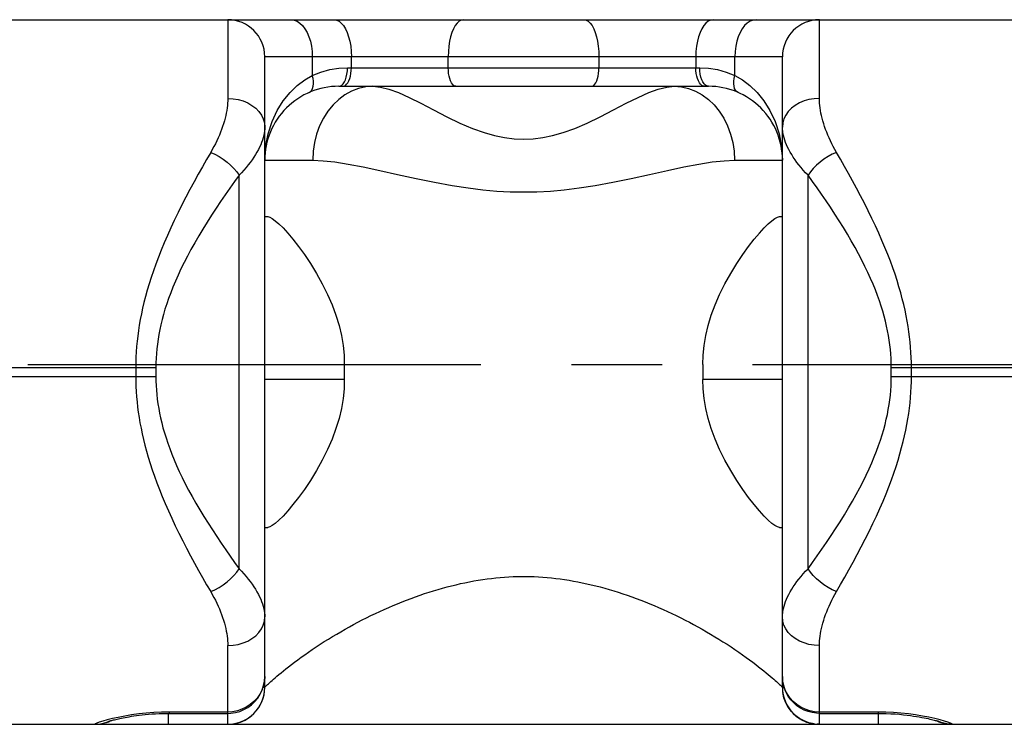
# Model space of a CAD drawing. Extents: x 0 to 594, y 0 to 420.
# Drawn here: x 270 to 297, y 315 to 334 of the extents above; entities that cross this region are included whole.
import ezdxf

# ---------------------------------------------------------------- set-up
doc = ezdxf.new("R2010")
doc.units = 0
doc.header["$LTSCALE"] = 32.67
doc.linetypes.add('CENTER', pattern=[0.6, 0.375, -0.075, 0.075, -0.075])
doc.layers.get('0').update_dxf_attribs({"linetype": 'CONTINUOUS'})
doc.layers.add('DEFAULT_1', color=7, linetype='CENTER')
doc.layers.add('SURFACE', color=7, linetype='CONTINUOUS')

msp = doc.modelspace()

# ---------------------------------------------------------------- linework, layer by layer
at = {"color": 7, "linetype": 'CONTINUOUS'}
for p, q in [((277.019, 328.943), (277.098, 328.943)), ((290.94, 328.943), (291.019, 328.943)), ((279.171, 324.943), (279.171, 324.543)), ((288.866, 324.943), (288.866, 324.543)), ((277.019, 320.543), (277.098, 320.543)), ((290.94, 320.543), (291.019, 320.543)), ((277.019, 316.218), (277.019, 316.514)), ((291.019, 316.514), (291.019, 316.218))]:
    msp.add_line(p, q, dxfattribs=at)
at = {"color": 9, "linetype": 'CONTINUOUS'}
for p, q in [((279.171, 324.543), (277.019, 324.543)), ((291.019, 324.543), (288.866, 324.543))]:
    msp.add_line(p, q, dxfattribs=at)
at = {"color": 7, "linetype": 'CONTINUOUS'}
for points in [[(277.098, 328.943), (277.152, 328.931), (277.221, 328.895), (277.304, 328.834), (277.401, 328.748), (277.514, 328.637), (277.641, 328.497), (277.782, 328.33), (277.933, 328.136), (278.092, 327.917), (278.256, 327.673), (278.418, 327.409), (278.574, 327.129), (278.717, 326.842), (278.841, 326.556), (278.944, 326.275), (279.028, 325.999), (279.092, 325.728), (279.136, 325.463), (279.163, 325.201), (279.171, 324.943)], [(288.866, 324.943), (288.875, 325.201), (288.901, 325.463), (288.946, 325.728), (289.01, 325.999), (289.093, 326.275), (289.197, 326.556), (289.321, 326.842), (289.464, 327.129), (289.62, 327.409), (289.782, 327.673), (289.946, 327.917), (290.105, 328.136), (290.256, 328.33), (290.397, 328.497), (290.524, 328.637), (290.637, 328.748), (290.734, 328.834), (290.817, 328.895), (290.886, 328.931), (290.94, 328.943)], [(279.171, 324.543), (279.163, 324.284), (279.136, 324.022), (279.092, 323.757), (279.028, 323.487), (278.944, 323.211), (278.841, 322.929), (278.717, 322.644), (278.574, 322.357), (278.418, 322.076), (278.256, 321.812), (278.092, 321.569), (277.933, 321.349), (277.782, 321.156), (277.641, 320.989), (277.514, 320.849), (277.401, 320.737), (277.304, 320.651), (277.221, 320.591), (277.152, 320.555), (277.098, 320.543)], [(290.94, 320.543), (290.886, 320.555), (290.817, 320.591), (290.734, 320.651), (290.637, 320.737), (290.524, 320.849), (290.397, 320.989), (290.256, 321.156), (290.105, 321.349), (289.945, 321.569), (289.782, 321.812), (289.62, 322.076), (289.463, 322.357), (289.321, 322.644), (289.197, 322.929), (289.093, 323.211), (289.01, 323.487), (288.946, 323.757), (288.902, 324.022), (288.875, 324.284), (288.866, 324.543)]]:
    msp.add_lwpolyline(points, dxfattribs=at)
at = {"layer": 'DEFAULT_1', "color": 7, "linetype": 'CENTER'}
msp.add_line((15.785, 324.943), (505.28, 324.943), dxfattribs=at)
at = {"layer": 'SURFACE', "color": 7, "linetype": 'CONTINUOUS'}
for p, q in [((258.019, 334.268), (484.819, 334.268)), ((277.019, 316.514), (277.019, 333.268)), ((291.019, 316.218), (291.019, 333.268)), ((279.019, 332.468), (289.019, 332.468)), ((274.377, 315.514), (276.019, 315.514)), ((276.298, 315.258), (276.36, 315.278)), ((276.322, 315.265), (276.433, 315.308)), ((276.36, 315.278), (276.422, 315.302)), ((276.422, 315.302), (276.485, 315.333)), ((276.433, 315.308), (276.539, 315.363)), ((276.485, 315.333), (276.547, 315.368)), ((276.539, 315.363), (276.637, 315.432)), ((276.547, 315.368), (276.609, 315.41)), ((276.609, 315.41), (276.669, 315.458)), ((276.637, 315.432), (276.727, 315.512)), ((276.669, 315.458), (276.727, 315.512)), ((291.31, 315.512), (291.4, 315.432)), ((291.31, 315.512), (291.343, 315.48)), ((291.343, 315.48), (291.377, 315.45)), ((291.378, 315.452), (291.364, 315.462)), ((291.478, 315.376), (291.38, 315.45)), ((291.395, 315.436), (291.485, 315.372)), ((291.4, 315.432), (291.498, 315.364)), ((291.449, 315.396), (291.485, 315.372)), ((291.603, 315.308), (291.478, 315.376)), ((291.485, 315.372), (291.579, 315.319)), ((291.498, 315.364), (291.603, 315.308)), ((291.56, 315.329), (291.598, 315.31)), ((291.579, 315.319), (291.676, 315.278)), ((291.737, 315.258), (291.603, 315.308)), ((291.603, 315.308), (291.714, 315.265)), ((291.676, 315.278), (291.774, 315.248)), ((292.019, 315.514), (293.608, 315.514)), ((258.019, 315.218), (276.022, 315.218)), ((276.019, 315.218), (276.091, 315.22)), ((276.019, 315.218), (276.071, 315.219)), ((276.024, 315.218), (302.022, 315.218)), ((276.071, 315.219), (276.124, 315.223)), ((276.09, 315.22), (276.208, 315.236)), ((276.124, 315.223), (276.18, 315.231)), ((276.18, 315.231), (276.239, 315.242)), ((276.208, 315.236), (276.322, 315.265)), ((276.239, 315.242), (276.298, 315.258)), ((291.714, 315.265), (291.828, 315.236)), ((291.877, 315.228), (291.737, 315.258)), ((291.774, 315.248), (291.873, 315.228)), ((291.821, 315.237), (291.856, 315.231)), ((291.856, 315.231), (291.89, 315.226)), ((291.877, 315.228), (291.923, 315.222)), ((291.923, 315.222), (291.955, 315.22)), ((292.019, 315.218), (291.958, 315.22)), ((291.958, 315.22), (291.964, 315.219))]:
    msp.add_line(p, q, dxfattribs=at)
at = {"layer": 'SURFACE', "color": 9, "linetype": 'CONTINUOUS'}
for p, q in [((276.019, 334.268), (276.019, 332.14)), ((292.019, 332.14), (292.019, 334.268)), ((291.019, 333.268), (277.019, 333.268)), ((278.305, 333.268), (278.305, 332.759)), ((279.362, 332.968), (279.362, 333.268)), ((281.981, 332.968), (281.981, 333.268)), ((286.057, 333.268), (286.057, 332.968)), ((288.676, 333.268), (288.676, 332.968)), ((289.733, 332.759), (289.733, 333.268)), ((279.257, 332.968), (288.781, 332.968)), ((277.019, 330.468), (278.317, 330.468)), ((289.721, 330.468), (291.019, 330.468)), ((276.326, 319.423), (276.326, 330.062)), ((291.712, 319.423), (291.712, 330.062)), ((267.962, 324.868), (274.076, 324.868)), ((273.532, 324.868), (273.532, 324.618)), ((274.076, 324.868), (274.076, 324.618)), ((293.962, 324.868), (300.076, 324.868)), ((293.962, 324.618), (293.962, 324.868)), ((294.506, 324.618), (294.506, 324.868)), ((267.962, 324.618), (274.076, 324.618)), ((293.962, 324.618), (300.076, 324.618)), ((276.019, 315.218), (276.019, 317.346)), ((292.019, 315.218), (292.019, 317.346)), ((291.019, 316.514), (291.019, 316.514)), ((276.019, 315.549), (274.43, 315.549)), ((274.43, 315.549), (274.43, 315.514)), ((293.608, 315.549), (292.019, 315.549)), ((293.608, 315.549), (293.608, 315.514)), ((272.723, 315.268), (272.809, 315.302)), ((274.419, 315.218), (274.419, 315.514)), ((293.618, 315.218), (293.618, 315.514)), ((295.315, 315.268), (295.229, 315.302)), ((272.421, 315.221), (272.421, 315.218)), ((295.617, 315.218), (295.617, 315.221))]:
    msp.add_line(p, q, dxfattribs=at)
for points in [[(277.733, 334.268), (277.815, 334.258), (277.894, 334.227), (277.971, 334.177), (278.042, 334.109), (278.107, 334.023), (278.165, 333.923), (278.214, 333.808), (278.253, 333.683), (278.281, 333.549), (278.299, 333.41), (278.305, 333.268)], [(278.896, 334.268), (278.962, 334.258), (279.027, 334.227), (279.089, 334.177), (279.148, 334.109), (279.201, 334.023), (279.248, 333.923), (279.288, 333.808), (279.319, 333.683), (279.343, 333.549), (279.357, 333.41), (279.362, 333.268)], [(282.389, 334.268), (282.331, 334.258), (282.274, 334.227), (282.22, 334.177), (282.168, 334.109), (282.122, 334.023), (282.081, 333.923), (282.046, 333.808), (282.018, 333.683), (281.998, 333.549), (281.985, 333.41), (281.981, 333.268)], [(285.649, 334.268), (285.707, 334.258), (285.764, 334.227), (285.818, 334.177), (285.869, 334.109), (285.916, 334.023), (285.957, 333.923), (285.992, 333.808), (286.02, 333.683), (286.04, 333.549), (286.052, 333.41), (286.057, 333.268)], [(289.142, 334.268), (289.076, 334.258), (289.011, 334.227), (288.949, 334.177), (288.89, 334.109), (288.837, 334.023), (288.79, 333.923), (288.75, 333.808), (288.718, 333.683), (288.695, 333.549), (288.681, 333.41), (288.676, 333.268)], [(290.305, 334.268), (290.223, 334.258), (290.144, 334.227), (290.067, 334.177), (289.996, 334.109), (289.93, 334.023), (289.873, 333.923), (289.824, 333.808), (289.785, 333.683), (289.756, 333.549), (289.739, 333.41), (289.733, 333.268)], [(278.305, 332.759), (278.539, 332.851), (278.778, 332.917), (279.018, 332.955), (279.257, 332.968)], [(279.1, 332.498), (279.138, 332.535), (279.172, 332.585), (279.201, 332.646), (279.225, 332.718), (279.243, 332.797), (279.253, 332.881), (279.257, 332.968)], [(279.129, 332.468), (279.165, 332.474), (279.201, 332.492), (279.234, 332.522), (279.266, 332.563), (279.293, 332.614), (279.317, 332.674), (279.336, 332.741), (279.35, 332.813), (279.359, 332.89), (279.362, 332.968)], [(282.185, 332.468), (282.153, 332.474), (282.122, 332.492), (282.093, 332.522), (282.065, 332.563), (282.041, 332.614), (282.02, 332.674), (282.004, 332.741), (281.991, 332.813), (281.984, 332.89), (281.981, 332.968)], [(285.853, 332.468), (285.885, 332.474), (285.916, 332.492), (285.945, 332.522), (285.973, 332.563), (285.997, 332.614), (286.018, 332.674), (286.034, 332.741), (286.047, 332.813), (286.054, 332.89), (286.057, 332.968)], [(288.909, 332.468), (288.873, 332.474), (288.837, 332.492), (288.803, 332.522), (288.772, 332.563), (288.745, 332.614), (288.721, 332.674), (288.702, 332.741), (288.688, 332.813), (288.679, 332.89), (288.676, 332.968)], [(288.781, 332.968), (289.019, 332.955), (289.26, 332.917), (289.499, 332.851), (289.733, 332.759)], [(288.937, 332.498), (288.9, 332.535), (288.866, 332.585), (288.837, 332.646), (288.813, 332.718), (288.795, 332.797), (288.784, 332.881), (288.781, 332.968)], [(277.019, 330.468), (277.042, 330.831), (277.109, 331.185), (277.216, 331.514), (277.356, 331.813), (277.521, 332.076), (277.705, 332.301), (277.9, 332.488), (278.101, 332.64), (278.305, 332.759)], [(278.219, 332.301), (278.257, 332.325), (278.289, 332.362), (278.313, 332.409), (278.329, 332.467), (278.336, 332.532), (278.334, 332.604), (278.324, 332.681), (278.305, 332.759)], [(289.819, 332.301), (289.781, 332.325), (289.749, 332.362), (289.725, 332.409), (289.709, 332.467), (289.702, 332.532), (289.704, 332.604), (289.714, 332.681), (289.733, 332.759)], [(289.733, 332.759), (289.937, 332.64), (290.138, 332.488), (290.333, 332.301), (290.517, 332.076), (290.682, 331.813), (290.822, 331.514), (290.929, 331.185), (290.996, 330.831), (291.019, 330.468)], [(279.946, 332.468), (279.749, 332.453), (279.556, 332.41), (279.368, 332.338), (279.189, 332.239), (279.02, 332.114), (278.865, 331.965), (278.726, 331.794), (278.605, 331.604), (278.503, 331.397), (278.422, 331.177), (278.364, 330.946), (278.328, 330.709), (278.317, 330.468)], [(279.019, 332.468), (279.06, 332.475), (279.1, 332.498)], [(279.946, 332.468), (280.147, 332.448), (280.376, 332.391), (280.633, 332.296), (280.922, 332.167), (281.241, 332.008), (281.585, 331.829), (281.944, 331.645), (282.298, 331.474), (282.637, 331.33), (282.949, 331.218), (283.235, 331.137), (283.503, 331.082), (283.763, 331.049), (284.019, 331.038), (284.275, 331.049), (284.535, 331.082), (284.804, 331.137), (285.089, 331.218), (285.401, 331.33), (285.74, 331.474), (286.094, 331.645), (286.453, 331.829), (286.797, 332.008), (287.116, 332.167), (287.405, 332.296), (287.662, 332.391), (287.891, 332.448), (288.092, 332.468)], [(288.092, 332.468), (288.288, 332.453), (288.482, 332.41), (288.67, 332.338), (288.849, 332.239), (289.018, 332.114), (289.172, 331.965), (289.311, 331.794), (289.433, 331.604), (289.535, 331.397), (289.615, 331.177), (289.674, 330.946), (289.709, 330.709), (289.721, 330.468)], [(289.019, 332.468), (288.978, 332.475), (288.937, 332.498)], [(276.019, 332.14), (276.018, 332.078), (276.014, 332.014), (276.009, 331.949), (276.001, 331.883), (275.99, 331.815), (275.978, 331.745), (275.963, 331.675), (275.945, 331.603), (275.926, 331.529), (275.903, 331.455), (275.879, 331.38), (275.852, 331.303), (275.823, 331.226), (275.791, 331.149), (275.757, 331.071), (275.721, 330.992), (275.683, 330.914), (275.643, 330.836), (275.601, 330.758), (275.557, 330.681)], [(276.019, 332.14), (276.161, 332.132), (276.301, 332.108), (276.434, 332.07), (276.56, 332.017), (276.674, 331.951), (276.775, 331.873), (276.86, 331.784), (276.929, 331.687), (276.978, 331.584), (277.009, 331.476), (277.019, 331.366)], [(292.019, 332.14), (291.877, 332.132), (291.737, 332.108), (291.603, 332.07), (291.478, 332.017), (291.364, 331.951), (291.263, 331.873), (291.178, 331.784), (291.109, 331.687), (291.059, 331.584), (291.029, 331.476), (291.019, 331.366)], [(292.481, 330.681), (292.437, 330.758), (292.395, 330.836), (292.355, 330.914), (292.316, 330.992), (292.28, 331.071), (292.247, 331.149), (292.215, 331.226), (292.186, 331.303), (292.159, 331.38), (292.134, 331.455), (292.112, 331.529), (292.092, 331.603), (292.075, 331.675), (292.06, 331.745), (292.047, 331.815), (292.037, 331.883), (292.029, 331.949), (292.023, 332.014), (292.02, 332.078), (292.019, 332.14)], [(277.019, 331.366), (277.017, 331.311), (277.012, 331.254), (277.004, 331.196), (276.992, 331.136), (276.976, 331.076), (276.957, 331.014), (276.935, 330.95), (276.909, 330.886), (276.879, 330.821), (276.846, 330.754), (276.809, 330.687), (276.768, 330.619), (276.725, 330.55), (276.677, 330.481), (276.627, 330.411), (276.573, 330.341), (276.515, 330.271), (276.455, 330.201), (276.392, 330.131), (276.326, 330.062)], [(291.712, 330.062), (291.646, 330.131), (291.583, 330.201), (291.523, 330.271), (291.465, 330.341), (291.411, 330.411), (291.36, 330.481), (291.313, 330.55), (291.269, 330.619), (291.229, 330.687), (291.192, 330.754), (291.159, 330.821), (291.129, 330.886), (291.103, 330.95), (291.081, 331.014), (291.062, 331.076), (291.046, 331.136), (291.034, 331.196), (291.026, 331.254), (291.021, 331.311), (291.019, 331.366)], [(275.557, 330.681), (275.445, 330.488), (275.332, 330.291), (275.22, 330.09), (275.107, 329.886), (274.996, 329.68), (274.886, 329.471), (274.778, 329.261), (274.674, 329.052), (274.573, 328.843), (274.477, 328.636), (274.385, 328.433), (274.299, 328.233), (274.217, 328.037), (274.142, 327.845), (274.071, 327.658), (274.006, 327.475), (273.946, 327.297), (273.891, 327.123), (273.84, 326.953), (273.794, 326.787), (273.753, 326.626), (273.715, 326.467), (273.682, 326.312), (273.652, 326.159), (273.626, 326.009), (273.603, 325.862), (273.584, 325.716), (273.568, 325.572), (273.555, 325.43), (273.545, 325.288), (273.537, 325.147), (273.533, 325.007), (273.532, 324.868)], [(275.557, 330.681), (275.673, 330.629), (275.787, 330.567), (275.896, 330.497), (276.001, 330.419), (276.097, 330.335), (276.185, 330.247), (276.261, 330.156), (276.326, 330.062)], [(278.317, 330.468), (278.598, 330.456), (278.918, 330.422), (279.279, 330.365), (279.683, 330.287), (280.129, 330.192), (280.612, 330.084), (281.113, 329.974), (281.61, 329.872), (282.084, 329.785), (282.52, 329.718), (282.921, 329.669), (283.297, 329.636), (283.66, 329.617), (284.019, 329.61), (284.378, 329.617), (284.742, 329.636), (285.117, 329.669), (285.518, 329.718), (285.954, 329.785), (286.428, 329.872), (286.925, 329.974), (287.426, 330.084), (287.909, 330.192), (288.355, 330.287), (288.759, 330.365), (289.12, 330.422), (289.44, 330.456), (289.721, 330.468)], [(292.481, 330.681), (292.365, 330.629), (292.251, 330.567), (292.141, 330.497), (292.037, 330.419), (291.941, 330.335), (291.853, 330.247), (291.777, 330.156), (291.712, 330.062)], [(294.506, 324.868), (294.505, 325.002), (294.501, 325.137), (294.494, 325.274), (294.485, 325.411), (294.472, 325.55), (294.457, 325.689), (294.439, 325.831), (294.417, 325.973), (294.393, 326.118), (294.365, 326.265), (294.334, 326.415), (294.299, 326.568), (294.26, 326.724), (294.217, 326.883), (294.17, 327.046), (294.119, 327.213), (294.063, 327.384), (294.002, 327.559), (293.937, 327.739), (293.866, 327.922), (293.79, 328.11), (293.71, 328.302), (293.624, 328.498), (293.534, 328.696), (293.439, 328.897), (293.34, 329.1), (293.238, 329.304), (293.133, 329.508), (293.026, 329.71), (292.918, 329.91), (292.808, 330.108), (292.699, 330.303), (292.59, 330.494), (292.481, 330.681)], [(276.326, 330.062), (276.202, 329.89), (276.077, 329.714), (275.951, 329.535), (275.826, 329.352), (275.703, 329.168), (275.581, 328.981), (275.461, 328.794), (275.345, 328.607), (275.233, 328.42), (275.126, 328.235), (275.024, 328.054), (274.928, 327.875), (274.838, 327.7), (274.753, 327.528), (274.675, 327.361), (274.603, 327.197), (274.536, 327.038), (274.475, 326.883), (274.419, 326.731), (274.368, 326.583), (274.321, 326.439), (274.28, 326.297), (274.243, 326.158), (274.21, 326.022), (274.181, 325.888), (274.155, 325.756), (274.134, 325.626), (274.116, 325.497), (274.101, 325.37), (274.09, 325.243), (274.082, 325.118), (274.077, 324.992), (274.076, 324.868)], [(293.962, 324.868), (293.961, 324.988), (293.956, 325.109), (293.949, 325.23), (293.938, 325.353), (293.925, 325.477), (293.908, 325.602), (293.887, 325.728), (293.864, 325.856), (293.836, 325.985), (293.806, 326.117), (293.771, 326.251), (293.732, 326.387), (293.689, 326.527), (293.641, 326.669), (293.589, 326.815), (293.532, 326.964), (293.47, 327.116), (293.402, 327.273), (293.329, 327.433), (293.251, 327.597), (293.167, 327.765), (293.077, 327.937), (292.982, 328.111), (292.882, 328.289), (292.776, 328.469), (292.666, 328.65), (292.553, 328.832), (292.436, 329.014), (292.317, 329.195), (292.197, 329.374), (292.076, 329.55), (291.954, 329.724), (291.833, 329.895), (291.712, 330.062)], [(273.532, 324.618), (273.533, 324.483), (273.537, 324.348), (273.544, 324.211), (273.553, 324.074), (273.566, 323.936), (273.581, 323.796), (273.599, 323.655), (273.62, 323.512), (273.645, 323.367), (273.673, 323.22), (273.704, 323.07), (273.739, 322.917), (273.778, 322.761), (273.821, 322.602), (273.868, 322.439), (273.919, 322.272), (273.975, 322.101), (274.036, 321.926), (274.101, 321.747), (274.172, 321.563), (274.247, 321.375), (274.328, 321.183), (274.414, 320.988), (274.504, 320.789), (274.599, 320.588), (274.698, 320.385), (274.8, 320.181), (274.905, 319.978), (275.012, 319.776), (275.12, 319.575), (275.23, 319.378), (275.339, 319.183), (275.448, 318.992), (275.557, 318.805)], [(274.076, 324.618), (274.077, 324.498), (274.081, 324.377), (274.089, 324.255), (274.1, 324.132), (274.113, 324.008), (274.13, 323.883), (274.151, 323.757), (274.174, 323.63), (274.201, 323.5), (274.232, 323.369), (274.267, 323.235), (274.306, 323.098), (274.349, 322.959), (274.397, 322.816), (274.449, 322.671), (274.506, 322.522), (274.568, 322.369), (274.636, 322.212), (274.708, 322.052), (274.787, 321.888), (274.871, 321.72), (274.961, 321.549), (275.056, 321.374), (275.156, 321.196), (275.262, 321.017), (275.371, 320.835), (275.485, 320.653), (275.602, 320.471), (275.721, 320.291), (275.841, 320.112), (275.962, 319.935), (276.084, 319.761), (276.205, 319.59), (276.326, 319.423)], [(291.712, 319.423), (291.836, 319.595), (291.961, 319.771), (292.087, 319.951), (292.212, 320.133), (292.335, 320.318), (292.457, 320.504), (292.577, 320.691), (292.693, 320.879), (292.805, 321.066), (292.912, 321.25), (293.014, 321.432), (293.11, 321.611), (293.2, 321.786), (293.285, 321.957), (293.363, 322.125), (293.435, 322.288), (293.502, 322.447), (293.563, 322.603), (293.619, 322.754), (293.67, 322.902), (293.716, 323.047), (293.758, 323.189), (293.795, 323.327), (293.828, 323.464), (293.857, 323.598), (293.882, 323.729), (293.904, 323.86), (293.922, 323.988), (293.937, 324.116), (293.948, 324.242), (293.956, 324.368), (293.961, 324.493), (293.962, 324.618)], [(292.481, 318.805), (292.593, 318.997), (292.705, 319.194), (292.818, 319.395), (292.931, 319.599), (293.042, 319.806), (293.152, 320.014), (293.259, 320.224), (293.364, 320.434), (293.465, 320.643), (293.561, 320.849), (293.653, 321.053), (293.739, 321.253), (293.82, 321.449), (293.896, 321.641), (293.967, 321.828), (294.032, 322.011), (294.092, 322.189), (294.147, 322.363), (294.198, 322.532), (294.243, 322.698), (294.285, 322.86), (294.322, 323.018), (294.356, 323.174), (294.386, 323.326), (294.412, 323.476), (294.434, 323.624), (294.454, 323.769), (294.47, 323.913), (294.483, 324.056), (294.493, 324.197), (294.501, 324.338), (294.505, 324.478), (294.506, 324.618)], [(275.557, 318.805), (275.673, 318.857), (275.787, 318.918), (275.896, 318.989), (276.001, 319.066), (276.097, 319.15), (276.185, 319.238), (276.261, 319.33), (276.326, 319.423)], [(276.326, 319.423), (276.392, 319.354), (276.455, 319.285), (276.515, 319.215), (276.573, 319.145), (276.627, 319.075), (276.677, 319.005), (276.725, 318.936), (276.769, 318.867), (276.809, 318.799), (276.846, 318.731), (276.879, 318.665), (276.909, 318.599), (276.935, 318.535), (276.957, 318.472), (276.976, 318.41), (276.992, 318.349), (277.004, 318.29), (277.012, 318.231), (277.017, 318.175), (277.019, 318.119)], [(291.019, 318.119), (291.021, 318.175), (291.026, 318.231), (291.034, 318.29), (291.046, 318.349), (291.062, 318.41), (291.081, 318.472), (291.103, 318.535), (291.129, 318.599), (291.159, 318.665), (291.192, 318.731), (291.229, 318.799), (291.269, 318.867), (291.313, 318.936), (291.36, 319.005), (291.411, 319.075), (291.465, 319.145), (291.523, 319.215), (291.583, 319.285), (291.646, 319.354), (291.712, 319.423)], [(292.481, 318.805), (292.365, 318.857), (292.251, 318.918), (292.141, 318.989), (292.037, 319.066), (291.941, 319.15), (291.853, 319.238), (291.777, 319.33), (291.712, 319.423)], [(277.019, 316.218), (277.02, 316.219), (277.025, 316.224), (277.033, 316.232), (277.043, 316.242), (277.057, 316.256), (277.075, 316.273), (277.095, 316.293), (277.12, 316.316), (277.148, 316.342), (277.18, 316.372), (277.216, 316.404), (277.256, 316.44), (277.301, 316.478), (277.35, 316.52), (277.403, 316.565), (277.461, 316.613), (277.523, 316.664), (277.591, 316.718), (277.663, 316.775), (277.74, 316.835), (277.823, 316.897), (277.91, 316.962), (278.002, 317.029), (278.1, 317.098), (278.201, 317.169), (278.305, 317.24), (278.412, 317.311), (278.52, 317.382), (278.629, 317.452), (278.74, 317.521), (278.851, 317.589), (278.964, 317.656), (279.077, 317.722), (279.192, 317.788), (279.307, 317.852), (279.423, 317.915), (279.539, 317.977), (279.656, 318.038), (279.774, 318.098), (279.892, 318.156), (280.011, 318.213), (280.131, 318.269), (280.25, 318.324), (280.371, 318.377), (280.491, 318.429), (280.612, 318.479), (280.733, 318.528), (280.855, 318.575), (280.976, 318.621), (281.098, 318.666), (281.219, 318.709), (281.341, 318.75), (281.463, 318.789), (281.585, 318.827), (281.706, 318.864), (281.828, 318.898), (281.949, 318.931), (282.071, 318.963), (282.192, 318.992), (282.313, 319.02), (282.434, 319.046), (282.554, 319.07), (282.674, 319.093), (282.794, 319.113), (282.913, 319.132), (283.032, 319.149), (283.151, 319.164), (283.268, 319.178), (283.386, 319.189), (283.502, 319.198), (283.619, 319.206), (283.734, 319.212), (283.849, 319.216), (283.963, 319.217), (284.077, 319.217), (284.192, 319.216), (284.306, 319.212), (284.422, 319.206), (284.538, 319.198), (284.655, 319.189), (284.772, 319.177), (284.89, 319.164), (285.009, 319.149), (285.127, 319.132), (285.247, 319.113), (285.366, 319.092), (285.487, 319.07), (285.607, 319.045), (285.728, 319.019), (285.849, 318.991), (285.97, 318.962), (286.091, 318.931), (286.213, 318.898), (286.335, 318.863), (286.456, 318.827), (286.578, 318.788), (286.7, 318.749), (286.821, 318.708), (286.943, 318.665), (287.065, 318.62), (287.186, 318.574), (287.307, 318.527), (287.429, 318.478), (287.55, 318.427), (287.67, 318.376), (287.79, 318.322), (287.91, 318.268), (288.03, 318.212), (288.148, 318.155), (288.267, 318.096), (288.384, 318.037), (288.502, 317.976), (288.618, 317.914), (288.734, 317.851), (288.849, 317.786), (288.963, 317.721), (289.077, 317.654), (289.189, 317.587), (289.301, 317.519), (289.411, 317.45), (289.521, 317.38), (289.628, 317.31), (289.735, 317.239), (289.838, 317.168), (289.939, 317.098), (290.036, 317.028), (290.129, 316.961), (290.216, 316.896), (290.298, 316.834), (290.375, 316.775), (290.448, 316.718), (290.515, 316.664), (290.578, 316.613), (290.635, 316.565), (290.689, 316.52), (290.737, 316.478), (290.782, 316.439), (290.822, 316.404), (290.858, 316.371), (290.89, 316.342), (290.918, 316.316), (290.943, 316.293), (290.963, 316.273), (290.981, 316.256), (290.995, 316.242), (291.005, 316.232), (291.013, 316.224), (291.017, 316.219), (291.019, 316.218)], [(275.557, 318.805), (275.601, 318.728), (275.643, 318.65), (275.683, 318.572), (275.721, 318.493), (275.757, 318.415), (275.791, 318.337), (275.823, 318.259), (275.852, 318.182), (275.879, 318.106), (275.903, 318.03), (275.926, 317.956), (275.945, 317.883), (275.963, 317.811), (275.978, 317.74), (275.99, 317.671), (276.001, 317.603), (276.009, 317.536), (276.014, 317.471), (276.018, 317.408), (276.019, 317.346)], [(292.019, 317.346), (292.02, 317.408), (292.023, 317.471), (292.029, 317.536), (292.037, 317.603), (292.047, 317.671), (292.06, 317.74), (292.075, 317.811), (292.092, 317.883), (292.112, 317.956), (292.134, 318.03), (292.159, 318.106), (292.186, 318.182), (292.215, 318.259), (292.247, 318.337), (292.28, 318.415), (292.317, 318.493), (292.355, 318.572), (292.395, 318.65), (292.437, 318.727), (292.481, 318.805)], [(276.019, 317.346), (276.161, 317.354), (276.301, 317.377), (276.434, 317.416), (276.56, 317.469), (276.674, 317.535), (276.775, 317.613), (276.86, 317.701), (276.929, 317.798), (276.978, 317.901), (277.009, 318.009), (277.019, 318.119)], [(292.019, 317.346), (291.877, 317.354), (291.737, 317.377), (291.603, 317.416), (291.478, 317.469), (291.364, 317.535), (291.263, 317.613), (291.178, 317.701), (291.109, 317.798), (291.059, 317.901), (291.029, 318.009), (291.019, 318.119)], [(277.019, 316.514), (277.01, 316.388), (276.985, 316.265), (276.943, 316.145), (276.885, 316.032), (276.812, 315.927), (276.726, 315.832), (276.628, 315.749), (276.519, 315.679), (276.402, 315.623), (276.278, 315.582), (276.149, 315.558), (276.019, 315.549)], [(292.019, 315.549), (291.888, 315.558), (291.76, 315.582), (291.636, 315.623), (291.519, 315.679), (291.41, 315.749), (291.312, 315.832), (291.226, 315.927), (291.153, 316.032), (291.095, 316.145), (291.053, 316.265), (291.027, 316.388), (291.019, 316.514)], [(277.019, 316.218), (277.009, 316.213), (276.978, 316.208), (276.968, 316.207)], [(291.019, 316.218), (291.029, 316.213), (291.059, 316.208), (291.068, 316.207)], [(274.43, 315.549), (274.226, 315.546), (274.02, 315.537), (273.814, 315.521), (273.612, 315.499), (273.416, 315.472), (273.231, 315.441), (273.057, 315.406), (272.898, 315.371)], [(295.28, 315.335), (295.14, 315.371), (294.981, 315.407), (294.807, 315.441), (294.621, 315.472), (294.426, 315.499), (294.223, 315.521), (294.018, 315.537), (293.812, 315.546), (293.608, 315.549)], [(272.898, 315.371), (272.757, 315.335), (272.639, 315.302), (272.544, 315.273), (272.475, 315.249), (272.434, 315.231), (272.421, 315.221)], [(272.421, 315.221), (272.574, 315.233), (272.723, 315.268)], [(295.617, 315.221), (295.603, 315.231), (295.562, 315.249), (295.494, 315.273), (295.399, 315.302), (295.28, 315.335)], [(295.617, 315.221), (295.464, 315.233), (295.315, 315.268)]]:
    msp.add_lwpolyline(points, dxfattribs=at)
at = {"layer": 'SURFACE', "color": 7, "linetype": 'CONTINUOUS'}
for points in [[(276.019, 315.514), (276.104, 315.518), (276.224, 315.535), (276.341, 315.567), (276.454, 315.614), (276.56, 315.673), (276.659, 315.746), (276.749, 315.831), (276.828, 315.926), (276.895, 316.032), (276.948, 316.145), (276.987, 316.265), (277.011, 316.388), (277.019, 316.514)], [(292.019, 315.514), (291.941, 315.517), (291.827, 315.533), (291.716, 315.561), (291.609, 315.602), (291.507, 315.655), (291.411, 315.72), (291.323, 315.796), (291.244, 315.882), (291.175, 315.978), (291.118, 316.081), (291.073, 316.191), (291.041, 316.305), (291.023, 316.423), (291.019, 316.514)], [(276.204, 315.235), (276.316, 315.263), (276.424, 315.303), (276.526, 315.356), (276.622, 315.42), (276.71, 315.495), (276.789, 315.58), (276.857, 315.672), (276.914, 315.773), (276.96, 315.879), (276.992, 315.989), (277.012, 316.103), (277.019, 316.218)], [(291.364, 315.462), (291.263, 315.563), (291.178, 315.677), (291.109, 315.802), (291.059, 315.936), (291.029, 316.075), (291.029, 316.081)], [(272.797, 315.299), (272.797, 315.299), (272.799, 315.299), (272.805, 315.301), (272.814, 315.304), (272.826, 315.308), (272.841, 315.312), (272.859, 315.317), (272.88, 315.323), (272.903, 315.329), (272.929, 315.335), (272.958, 315.343), (272.989, 315.35), (273.024, 315.358), (273.061, 315.367), (273.102, 315.375), (273.145, 315.385), (273.192, 315.394), (273.243, 315.404), (273.297, 315.414), (273.355, 315.424), (273.416, 315.434), (273.482, 315.444), (273.551, 315.454), (273.625, 315.464), (273.703, 315.473), (273.786, 315.482), (273.873, 315.49), (273.965, 315.497), (274.062, 315.504), (274.163, 315.509), (274.268, 315.512), (274.377, 315.514)], [(291.377, 315.45), (291.413, 315.422), (291.449, 315.396)], [(291.485, 315.372), (291.523, 315.35), (291.56, 315.329)], [(291.598, 315.31), (291.636, 315.294), (291.674, 315.279), (291.711, 315.266), (291.749, 315.255)], [(293.608, 315.514), (293.692, 315.514), (293.825, 315.511), (293.951, 315.505), (294.071, 315.497), (294.184, 315.488), (294.29, 315.478), (294.389, 315.467), (294.481, 315.455), (294.567, 315.442), (294.647, 315.43), (294.72, 315.417), (294.788, 315.405), (294.85, 315.393), (294.907, 315.382), (294.959, 315.371), (295.006, 315.36), (295.048, 315.35), (295.086, 315.341), (295.119, 315.333), (295.148, 315.325), (295.174, 315.318), (295.195, 315.312), (295.212, 315.308), (295.225, 315.304), (295.235, 315.301), (295.24, 315.299), (295.241, 315.299)], [(276.022, 315.218), (276.034, 315.218), (276.046, 315.218)], [(276.058, 315.218), (276.068, 315.219), (276.069, 315.219)], [(291.749, 315.255), (291.785, 315.245), (291.821, 315.237)], [(291.828, 315.236), (291.945, 315.22), (292.019, 315.218)], [(291.873, 315.228), (291.969, 315.219), (292.019, 315.218)], [(291.955, 315.22), (291.985, 315.218), (292.014, 315.218)]]:
    msp.add_lwpolyline(points, dxfattribs=at)
for centre, radius, start, end in [((276.019, 333.268), 1, 0, 90), ((292.019, 333.268), 1, 90, 180), ((279.019, 330.468), 2, 89.9996, 180), ((289.019, 330.468), 2, 0, 90.0004), ((276.019, 316.218), 1, 270, 360), ((292.019, 316.218), 1, 180, 270), ((272.421, 316.218), 1, 270, 294.7532), ((295.617, 316.218), 1, 245.2502, 270)]:
    msp.add_arc(centre, radius, start, end, dxfattribs=at)

doc.saveas('drawing.dxf')
